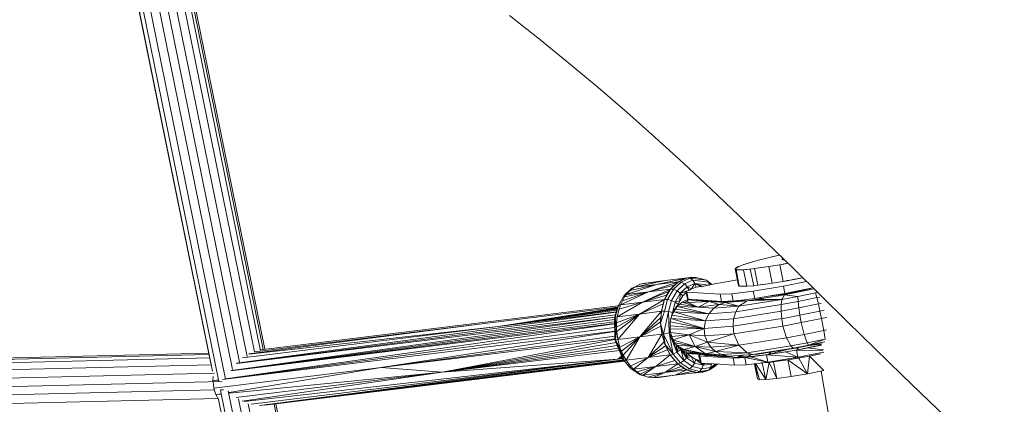
# Model space of a CAD drawing. Units: inches. Extents: x 12 to 108.4, y 117.1 to 201.8.
# Drawn here: x 39.5 to 42.4, y 165.5 to 166.6 of the extents above; entities that cross this region are included whole.
import ezdxf

# ---------------------------------------------------------------- set-up
doc = ezdxf.new("R2010")
doc.units = ezdxf.units.IN
doc.header["$MEASUREMENT"] = 0
doc.layers.add('Ebene 1', color=7, linetype='Continuous')

msp = doc.modelspace()

# ---------------------------------------------------------------- linework, layer by layer
at = {"layer": 'Ebene 1', "color": 7, "lineweight": 18, "true_color": 0xffffff}
for points in [[(39.5449, 168.0786), (40.062, 165.5374)], [(39.5683, 168.0688), (40.082, 165.5442)], [(39.5383, 168.0511), (40.0434, 165.5684)], [(39.54, 168.0395), (40.0382, 165.5904)], [(39.5976, 168.0549), (40.1026, 165.5728)], [(39.6272, 168.0366), (40.1236, 165.5944)], [(39.653, 168.0325), (40.1457, 165.6109)], [(39.6779, 168.0318), (40.1677, 165.6247)], [(39.6961, 168.034), (40.1857, 165.6274)], [(39.7044, 168.0352), (40.1932, 165.6323)], [(39.7092, 168.0356), (40.1984, 165.6326)], [(42.2489, 165.4004), (42.1673, 165.4779), (42.086, 165.5561), (41.9244, 165.7136), (41.7639, 165.8715), (41.6832, 165.9502), (41.6023, 166.0288), (41.5206, 166.1065), (41.4383, 166.1833), (41.3549, 166.2593), (41.2709, 166.3342), (41.1854, 166.4076), (41.099, 166.4799), (41.0115, 166.5509), (40.9233, 166.6208)], [(41.6936, 165.9044), (41.7232, 165.9115)], [(41.6936, 165.9044), (41.7232, 165.9113)], [(41.7001, 165.9062), (41.7232, 165.9113)], [(41.5916, 165.8707), (41.6026, 165.8781), (41.6171, 165.8834)], [(41.5988, 165.8765), (41.6212, 165.8848)], [(41.6171, 165.8834), (41.6502, 165.8932), (41.6502, 165.8931)], [(41.6171, 165.8834), (41.6378, 165.8898)], [(41.6171, 165.8834), (41.6171, 165.8832)], [(41.6216, 165.8848), (41.6564, 165.8951), (41.6936, 165.9044)], [(41.6378, 165.8898), (41.6502, 165.8932)], [(41.6502, 165.8932), (41.6564, 165.8951)], [(41.6915, 165.8777), (41.7236, 165.8831), (41.7335, 165.8338)], [(41.6984, 165.8791), (41.7353, 165.8851), (41.7473, 165.8874)], [(41.7236, 165.8831), (41.7473, 165.8875)], [(41.7236, 165.8831), (41.7473, 165.8874)], [(41.7301, 165.8982), (41.7304, 165.8993)], [(41.7301, 165.8982), (41.7315, 165.8979), (41.7329, 165.8979), (41.737, 165.8979)], [(41.7304, 165.8993), (41.7339, 165.901)], [(41.7304, 165.8994), (41.7339, 165.9008)], [(41.7304, 165.8994), (41.7315, 165.8979)], [(41.7315, 165.8979), (41.737, 165.8979)], [(41.7353, 165.8996), (41.7356, 165.8979)], [(41.5913, 165.8707), (41.5961, 165.8683)], [(41.5913, 165.8707), (41.6016, 165.8216), (41.6037, 165.8197)], [(41.5913, 165.8707), (41.594, 165.8689), (41.6037, 165.8197)], [(41.5916, 165.8707), (41.5988, 165.8765)], [(41.5916, 165.8707), (41.5944, 165.8739)], [(41.594, 165.8689), (41.6019, 165.8679), (41.6164, 165.8683)], [(41.594, 165.8689), (41.6164, 165.8683)], [(41.5944, 165.8739), (41.6026, 165.8781)], [(41.5961, 165.8683), (41.6126, 165.8683), (41.6426, 165.8707)], [(41.6026, 165.8781), (41.6026, 165.8777)], [(41.6164, 165.8683), (41.6364, 165.8703)], [(41.6164, 165.8683), (41.6264, 165.8192)], [(41.6202, 165.8689), (41.6202, 165.8688)], [(41.6364, 165.8703), (41.6488, 165.8717)], [(41.6364, 165.8703), (41.6467, 165.8209)], [(41.6488, 165.8717), (41.6619, 165.8734), (41.6915, 165.8777)], [(41.6488, 165.8717), (41.6915, 165.8777)], [(41.6488, 165.8717), (41.6588, 165.8223)], [(41.6684, 165.8745), (41.6846, 165.8769)], [(41.6915, 165.8777), (41.7015, 165.8285)], [(41.2691, 165.7947), (41.358, 165.8247)], [(41.2802, 165.8069), (41.358, 165.8247)], [(41.2929, 165.8168), (41.3842, 165.836)], [(41.2929, 165.8168), (41.3088, 165.825)], [(41.2929, 165.8168), (41.358, 165.8247)], [(41.3088, 165.825), (41.3842, 165.836)], [(41.3088, 165.825), (41.3191, 165.8279)], [(41.3191, 165.8279), (41.3842, 165.836)], [(41.3346, 165.8028), (41.4235, 165.8328)], [(41.3346, 165.8028), (41.4111, 165.823)], [(41.358, 165.8247), (41.45, 165.844)], [(41.358, 165.8247), (41.4397, 165.8412)], [(41.358, 165.8247), (41.4235, 165.8328)], [(41.3842, 165.836), (41.45, 165.844)], [(41.4001, 165.8107), (41.4235, 165.8328), (41.4318, 165.8317)], [(41.4001, 165.8107), (41.4111, 165.823)], [(41.4087, 165.8104), (41.4318, 165.8317)], [(41.409, 165.8209), (41.4107, 165.8209)], [(41.4111, 165.823), (41.4235, 165.8328)], [(41.4111, 165.823), (41.4131, 165.823)], [(41.4142, 165.8255), (41.4159, 165.8257)], [(41.4176, 165.8283), (41.4187, 165.8285)], [(41.4193, 165.8059), (41.4411, 165.8266)], [(41.4214, 165.8314), (41.4218, 165.8314)], [(41.4235, 165.8328), (41.45, 165.844), (41.4576, 165.8428)], [(41.4235, 165.8328), (41.4397, 165.8412)], [(41.4318, 165.8317), (41.4576, 165.8428)], [(41.4318, 165.8317), (41.4411, 165.8266)], [(41.4355, 165.8388), (41.4407, 165.8402)], [(41.4397, 165.8412), (41.45, 165.844)], [(41.4411, 165.8266), (41.4659, 165.8371)], [(41.4411, 165.8266), (41.4493, 165.818)], [(41.4483, 165.8018), (41.5141, 165.7978), (41.5468, 165.7956), (41.5813, 165.7969), (41.6453, 165.8045), (41.7346, 165.8195), (41.8031, 165.8329)], [(41.4493, 165.818), (41.4724, 165.8276)], [(41.45, 165.844), (41.4631, 165.8459)], [(41.45, 165.844), (41.4758, 165.845)], [(41.4576, 165.8445), (41.4631, 165.8459)], [(41.4576, 165.8428), (41.4758, 165.845), (41.5069, 165.8374)], [(41.4576, 165.8429), (41.4659, 165.8371)], [(41.4576, 165.8428), (41.5069, 165.8374)], [(41.4621, 165.8121), (41.4724, 165.8276)], [(41.4631, 165.8459), (41.4758, 165.845)], [(41.4631, 165.8459), (41.4696, 165.8448)], [(41.4659, 165.8371), (41.4724, 165.8276)], [(41.4659, 165.8371), (41.5124, 165.8317)], [(41.4724, 165.8276), (41.4965, 165.819)], [(41.4724, 165.8276), (41.4962, 165.819)], [(41.4724, 165.8276), (41.4896, 165.8181)], [(41.4724, 165.8276), (41.4758, 165.8169)], [(41.4724, 165.8276), (41.5141, 165.8228)], [(41.4758, 165.845), (41.4879, 165.8426)], [(41.4838, 165.8431), (41.4879, 165.8424)], [(41.4869, 165.8424), (41.4879, 165.8424)], [(41.4879, 165.8426), (41.4924, 165.8409)], [(41.4938, 165.8183), (41.5065, 165.8212)], [(41.5065, 165.8212), (41.521, 165.8242)], [(41.5069, 165.8374), (41.522, 165.8245)], [(41.5069, 165.8374), (41.5124, 165.8317)], [(41.5124, 165.8317), (41.5213, 165.8243)], [(41.5124, 165.8317), (41.5151, 165.823)], [(41.521, 165.8242), (41.5351, 165.8273)], [(41.5351, 165.8273), (41.5485, 165.8295), (41.5981, 165.8385)], [(41.6264, 165.8192), (41.6467, 165.8209)], [(41.6467, 165.8209), (41.6588, 165.8223)], [(41.6588, 165.8223), (41.6891, 165.8266)], [(41.6588, 165.8223), (41.6719, 165.8242)], [(41.6719, 165.8242), (41.6891, 165.8266)], [(41.6891, 165.8266), (41.6946, 165.8274)], [(41.6946, 165.8274), (41.7015, 165.8286)], [(41.6946, 165.8274), (41.7015, 165.8285)], [(41.7015, 165.8285), (41.7335, 165.8338)], [(41.7335, 165.8338), (41.7453, 165.8359)], [(41.7335, 165.8338), (41.7453, 165.8357)], [(41.7453, 165.8357), (41.7766, 165.8417)], [(41.7466, 165.8362), (41.759, 165.8386)], [(41.749, 165.8364), (41.7663, 165.8397)], [(41.7625, 165.839), (41.7914, 165.8447)], [(41.7663, 165.8397), (41.7914, 165.8447)], [(41.2457, 165.7621), (41.2626, 165.7921)], [(41.2516, 165.764), (41.3346, 165.8028)], [(41.2574, 165.7764), (41.3346, 165.8028)], [(41.2626, 165.7921), (41.2857, 165.8138)], [(41.2626, 165.7921), (41.2691, 165.7947)], [(41.264, 165.7876), (41.3346, 165.8028)], [(41.264, 165.7876), (41.2691, 165.7947)], [(41.2691, 165.7947), (41.2802, 165.8069)], [(41.2691, 165.7947), (41.3346, 165.8028)], [(41.2802, 165.8069), (41.2929, 165.8168)], [(41.2857, 165.8138), (41.2929, 165.8168)], [(41.3174, 165.7723), (41.4001, 165.8107)], [(41.3174, 165.7723), (41.3949, 165.804)], [(41.3174, 165.7723), (41.3883, 165.7925)], [(41.3346, 165.8028), (41.4001, 165.8107)], [(41.3825, 165.7802), (41.4001, 165.8107), (41.4087, 165.8104)], [(41.3825, 165.7802), (41.3883, 165.7925)], [(41.3883, 165.7925), (41.3949, 165.804)], [(41.3897, 165.7949), (41.3908, 165.7944)], [(41.3914, 165.7801), (41.4087, 165.8104)], [(41.3939, 165.8014), (41.3942, 165.8009)], [(41.3949, 165.804), (41.4001, 165.8107)], [(41.4032, 165.7773), (41.4193, 165.8059)], [(41.4063, 165.818), (41.4073, 165.8178)], [(41.4087, 165.8104), (41.4193, 165.8059)], [(41.4142, 165.7725), (41.429, 165.7988)], [(41.4193, 165.8059), (41.429, 165.7988)], [(41.4273, 165.7763), (41.429, 165.7988)], [(41.429, 165.7988), (41.4493, 165.818)], [(41.429, 165.7988), (41.4548, 165.808)], [(41.429, 165.7988), (41.4455, 165.8028)], [(41.429, 165.7988), (41.4369, 165.7914)], [(41.4366, 165.7909), (41.4369, 165.7914)], [(41.4369, 165.7913), (41.4459, 165.8006)], [(41.4455, 165.8033), (41.4479, 165.8049)], [(41.4455, 165.8033), (41.4455, 165.8023), (41.4483, 165.8018)], [(41.4455, 165.8023), (41.4504, 165.7818)], [(41.4459, 165.8007), (41.45, 165.7823)], [(41.4479, 165.8049), (41.4528, 165.8071)], [(41.4483, 165.8018), (41.4507, 165.7811)], [(41.4483, 165.8018), (41.4524, 165.7806)], [(41.4493, 165.818), (41.4621, 165.8121)], [(41.4493, 165.818), (41.4548, 165.808)], [(41.4545, 165.8076), (41.4559, 165.808)], [(41.4545, 165.8076), (41.4548, 165.808)], [(41.4548, 165.808), (41.4621, 165.8121)], [(41.4559, 165.808), (41.4621, 165.8121), (41.4758, 165.8169)], [(41.461, 165.8114), (41.4614, 165.8114)], [(41.4758, 165.8169), (41.4896, 165.8181), (41.4917, 165.8178)], [(41.4896, 165.8181), (41.492, 165.818)], [(41.4917, 165.8178), (41.492, 165.818)], [(41.5468, 165.7956), (41.551, 165.7744)], [(41.5813, 165.7969), (41.5857, 165.7756)], [(41.6037, 165.8197), (41.6123, 165.8186), (41.6264, 165.8192)], [(41.6037, 165.8197), (41.6264, 165.8192)], [(41.605, 165.8195), (41.6061, 165.8192)], [(41.6061, 165.8192), (41.6226, 165.819)], [(41.6226, 165.819), (41.625, 165.8192)], [(41.6453, 165.8045), (41.6495, 165.7835), (41.7391, 165.7983)], [(41.6495, 165.7835), (41.7074, 165.7926)], [(41.6519, 165.7797), (41.738, 165.7938)], [(41.6857, 165.7892), (41.7501, 165.7978), (41.7508, 165.7964)], [(41.7074, 165.7926), (41.7391, 165.7983)], [(41.7174, 165.7904), (41.7501, 165.7978)], [(41.7301, 165.7799), (41.738, 165.7938)], [(41.7346, 165.8195), (41.7391, 165.7983)], [(41.738, 165.7938), (41.8252, 165.8112)], [(41.738, 165.7938), (41.7773, 165.7887), (41.778, 165.7744)], [(41.7391, 165.7983), (41.8217, 165.8145)], [(41.7391, 165.7983), (41.7721, 165.8043)], [(41.7391, 165.7983), (41.7501, 165.7978)], [(41.7501, 165.7978), (41.8155, 165.8131)], [(41.7501, 165.7978), (41.7776, 165.8018)], [(41.7721, 165.8043), (41.8217, 165.8143)], [(41.7773, 165.7887), (41.8297, 165.7994)], [(41.8297, 165.7994), (41.8331, 165.8007)], [(41.8297, 165.7994), (41.8352, 165.8006)], [(41.8297, 165.7994), (41.8334, 165.7856)], [(41.2361, 165.7275), (41.2457, 165.7621)], [(41.2419, 165.7291), (41.3174, 165.7723)], [(41.243, 165.7577), (41.2457, 165.7621)], [(41.2457, 165.7621), (41.2519, 165.764)], [(41.2474, 165.7513), (41.3174, 165.7723)], [(41.2474, 165.7513), (41.2516, 165.764)], [(41.2516, 165.764), (41.2574, 165.7764)], [(41.2516, 165.764), (41.3174, 165.7723)], [(41.2516, 165.763), (41.2519, 165.764)], [(41.2574, 165.7764), (41.264, 165.7876)], [(41.3077, 165.7368), (41.3825, 165.7802)], [(41.3077, 165.7368), (41.378, 165.7675)], [(41.3174, 165.7723), (41.3825, 165.7802)], [(41.3728, 165.7451), (41.3825, 165.7802), (41.3914, 165.7801)], [(41.3728, 165.7451), (41.378, 165.7675)], [(41.377, 165.7625), (41.3777, 165.7627)], [(41.378, 165.7675), (41.3825, 165.7802)], [(41.3818, 165.7783), (41.3818, 165.7783)], [(41.3821, 165.7454), (41.3914, 165.7801)], [(41.3849, 165.7851), (41.3852, 165.7849)], [(41.3914, 165.7801), (41.4032, 165.7773)], [(41.3939, 165.7442), (41.4032, 165.7773)], [(41.4032, 165.7773), (41.4142, 165.7725)], [(41.4059, 165.742), (41.4142, 165.7725)], [(41.4059, 165.742), (41.4228, 165.7666)], [(41.4142, 165.7725), (41.4273, 165.7763)], [(41.4142, 165.7725), (41.4228, 165.7666)], [(41.42, 165.7589), (41.4273, 165.7763)], [(41.42, 165.759), (41.4228, 165.7666)], [(41.42, 165.7589), (41.4273, 165.7661)], [(41.4228, 165.7666), (41.4273, 165.7763)], [(41.4235, 165.7682), (41.4238, 165.7682)], [(41.4273, 165.7763), (41.4366, 165.7907)], [(41.4273, 165.7661), (41.4349, 165.7718)], [(41.4273, 165.7661), (41.4814, 165.7575)], [(41.4349, 165.7718), (41.4428, 165.7759)], [(41.4349, 165.7718), (41.4514, 165.7714)], [(41.4349, 165.7718), (41.4814, 165.7575)], [(41.4428, 165.7759), (41.4504, 165.7787)], [(41.4428, 165.7759), (41.4514, 165.7716)], [(41.45, 165.7823), (41.45, 165.7811)], [(41.45, 165.7821), (41.4507, 165.7811)], [(41.45, 165.7814), (41.45, 165.7821)], [(41.45, 165.7814), (41.4507, 165.7809)], [(41.4504, 165.7787), (41.46, 165.7801)], [(41.4504, 165.7787), (41.4514, 165.7716)], [(41.4504, 165.7787), (41.5148, 165.7745)], [(41.4507, 165.7809), (41.4524, 165.7806)], [(41.4514, 165.7714), (41.5148, 165.7745)], [(41.4514, 165.7714), (41.4814, 165.7575)], [(41.4524, 165.7806), (41.4634, 165.7799)], [(41.4634, 165.7799), (41.4965, 165.7778)], [(41.4752, 165.779), (41.5148, 165.7745)], [(41.4814, 165.7575), (41.5148, 165.7745), (41.5444, 165.7656)], [(41.4814, 165.7575), (41.5444, 165.7656)], [(41.4821, 165.7789), (41.4872, 165.7783)], [(41.4941, 165.778), (41.5148, 165.7745)], [(41.4965, 165.7778), (41.551, 165.7744)], [(41.5148, 165.7745), (41.5616, 165.7716)], [(41.5148, 165.7745), (41.5792, 165.7733)], [(41.5175, 165.7764), (41.543, 165.7742)], [(41.5279, 165.7544), (41.5444, 165.7656)], [(41.5296, 165.7759), (41.5303, 165.7754)], [(41.5444, 165.7656), (41.5616, 165.7716)], [(41.5444, 165.7656), (41.6026, 165.7599)], [(41.551, 165.7744), (41.5857, 165.7756)], [(41.551, 165.7744), (41.5709, 165.7747)], [(41.5616, 165.7716), (41.6271, 165.7764)], [(41.5616, 165.7716), (41.5792, 165.7733)], [(41.5616, 165.7716), (41.6026, 165.7599)], [(41.5709, 165.7747), (41.5857, 165.7756)], [(41.5792, 165.7733), (41.6271, 165.7764)], [(41.5857, 165.7756), (41.6495, 165.7835)], [(41.5857, 165.7756), (41.6037, 165.7775)], [(41.5857, 165.7756), (41.5978, 165.7749)], [(41.5868, 165.7232), (41.593, 165.7437), (41.7277, 165.7651)], [(41.5882, 165.7761), (41.5999, 165.7749)], [(41.5913, 165.7763), (41.5999, 165.7749)], [(41.593, 165.7437), (41.6026, 165.7599), (41.7301, 165.7799)], [(41.593, 165.7764), (41.5999, 165.7749)], [(41.5985, 165.777), (41.6233, 165.7763)], [(41.6009, 165.7773), (41.615, 165.7764)], [(41.6019, 165.7773), (41.6233, 165.7763)], [(41.6026, 165.7599), (41.6271, 165.7763)], [(41.6037, 165.7775), (41.6495, 165.7835)], [(41.6271, 165.7763), (41.7301, 165.7799)], [(41.6271, 165.7764), (41.6519, 165.7797)], [(41.6519, 165.7797), (41.7301, 165.7799)], [(41.6584, 165.7849), (41.6733, 165.7832)], [(41.7277, 165.7651), (41.7301, 165.7799), (41.7773, 165.7887)], [(41.7277, 165.7454), (41.7277, 165.7651), (41.778, 165.7744)], [(41.778, 165.7744), (41.8334, 165.7856)], [(41.778, 165.7744), (41.7797, 165.7553)], [(41.7797, 165.7553), (41.8383, 165.767)], [(41.8334, 165.7856), (41.8421, 165.7873)], [(41.8334, 165.7856), (41.8383, 165.767)], [(41.8383, 165.767), (41.8459, 165.7687)], [(41.8383, 165.767), (41.8428, 165.7454)], [(40.1147, 165.5913), (41.2388, 165.743)], [(40.1147, 165.5908), (41.2368, 165.7344)], [(40.185, 165.6312), (41.245, 165.7615)], [(40.8492, 165.7089), (41.243, 165.7577)], [(40.8492, 165.7089), (41.243, 165.7575)], [(40.8891, 165.7005), (41.2423, 165.7553)], [(40.8891, 165.7005), (41.2416, 165.7534)], [(40.8891, 165.7005), (41.2412, 165.7513)], [(40.8891, 165.7005), (41.2405, 165.7485)], [(40.8891, 165.7005), (41.2388, 165.7437)], [(41.234, 165.7248), (41.243, 165.7577)], [(41.2399, 165.6979), (41.3077, 165.737)], [(41.2402, 165.7112), (41.3077, 165.737)], [(41.2405, 165.6853), (41.3077, 165.7368)], [(41.2405, 165.6853), (41.2436, 165.6614), (41.3077, 165.7368)], [(41.2419, 165.7291), (41.2474, 165.7513)], [(41.2419, 165.7291), (41.3077, 165.7368)], [(41.3077, 165.7368), (41.3728, 165.7451)], [(41.3091, 165.6695), (41.3728, 165.7451)], [(41.3708, 165.7098), (41.3821, 165.7454)], [(41.3708, 165.7098), (41.3728, 165.7442)], [(41.3711, 165.7272), (41.3728, 165.7451)], [(41.3728, 165.7451), (41.3821, 165.7454)], [(41.379, 165.6779), (41.3939, 165.7442)], [(41.3821, 165.7454), (41.3939, 165.7442), (41.3956, 165.681)], [(41.3939, 165.7442), (41.4059, 165.742)], [(41.4014, 165.7239), (41.4059, 165.742)], [(41.4014, 165.7239), (41.4049, 165.7336)], [(41.4049, 165.7336), (41.4094, 165.7432)], [(41.4049, 165.7336), (41.4059, 165.742)], [(41.4049, 165.7336), (41.5038, 165.7174)], [(41.4059, 165.742), (41.42, 165.759)], [(41.4059, 165.742), (41.4145, 165.7516)], [(41.4059, 165.742), (41.4094, 165.7434)], [(41.4094, 165.7432), (41.4145, 165.7516)], [(41.4094, 165.7432), (41.5137, 165.738)], [(41.4094, 165.7432), (41.5038, 165.7174)], [(41.4145, 165.7516), (41.42, 165.7589)], [(41.4145, 165.7516), (41.5137, 165.738)], [(41.42, 165.7589), (41.4814, 165.7575)], [(41.42, 165.7589), (41.5137, 165.738)], [(41.4814, 165.7575), (41.5279, 165.7544)], [(41.5038, 165.7174), (41.5137, 165.738), (41.593, 165.7437)], [(41.5137, 165.738), (41.5279, 165.7544), (41.6026, 165.7599)], [(41.5851, 165.7008), (41.5868, 165.7232), (41.7277, 165.7454)], [(41.7277, 165.7454), (41.7797, 165.7553)], [(41.7277, 165.7454), (41.7294, 165.7232)], [(41.7294, 165.7232), (41.7832, 165.7336)], [(41.7797, 165.7553), (41.7832, 165.7336)], [(41.7832, 165.7336), (41.8428, 165.7454)], [(41.7832, 165.7336), (41.7873, 165.7118)], [(41.8428, 165.7454), (41.8555, 165.7482)], [(41.8428, 165.7454), (41.8472, 165.7237)], [(40.082, 165.5451), (41.234, 165.7079)], [(40.0971, 165.5692), (41.234, 165.7208)], [(40.0975, 165.5689), (41.234, 165.7136)], [(40.0975, 165.5685), (41.234, 165.7086)], [(40.0992, 165.5697), (41.2347, 165.7275)], [(40.115, 165.5906), (41.2347, 165.7282)], [(40.1512, 165.6193), (40.8492, 165.7089)], [(40.1677, 165.6252), (40.8492, 165.7089)], [(41.234, 165.7248), (41.2361, 165.7275)], [(41.234, 165.7248), (41.2354, 165.664)], [(41.2354, 165.6612), (41.2361, 165.7212)], [(41.2361, 165.7275), (41.2419, 165.7291)], [(41.2361, 165.7275), (41.2368, 165.6607), (41.2399, 165.6936)], [(41.2361, 165.7275), (41.2399, 165.6936)], [(41.2399, 165.6979), (41.2402, 165.7112)], [(41.2402, 165.7112), (41.2419, 165.7291)], [(41.3091, 165.6695), (41.3711, 165.7272)], [(41.3091, 165.6695), (41.3708, 165.7141), (41.3715, 165.7012)], [(41.3708, 165.7141), (41.3711, 165.7272)], [(41.3708, 165.7098), (41.379, 165.6779)], [(41.3708, 165.7098), (41.3742, 165.68)], [(41.3715, 165.7289), (41.3718, 165.7291)], [(41.3987, 165.7025), (41.3994, 165.7136)], [(41.3994, 165.7136), (41.4014, 165.7239)], [(41.3994, 165.7136), (41.4996, 165.6946)], [(41.4014, 165.7239), (41.5038, 165.7174)], [(41.4014, 165.7239), (41.4996, 165.6946)], [(41.4996, 165.6946), (41.5038, 165.7174), (41.5868, 165.7232)], [(41.5851, 165.7008), (41.7294, 165.7234)], [(41.7294, 165.7232), (41.7332, 165.7015)], [(41.7332, 165.7015), (41.7873, 165.7118)], [(41.7873, 165.7118), (41.8472, 165.7237)], [(41.7873, 165.7118), (41.7962, 165.6765)], [(41.8472, 165.7237), (41.8634, 165.7272)], [(41.8472, 165.7237), (41.8541, 165.6881)], [(40.0723, 165.5432), (41.2347, 165.6862)], [(40.0782, 165.5441), (41.2343, 165.6972)], [(40.1319, 165.6073), (40.8891, 165.7005)], [(40.1516, 165.6181), (40.8891, 165.7005)], [(40.5429, 165.5787), (41.2347, 165.6853)], [(41.2399, 165.6979), (41.2402, 165.6936)], [(41.2399, 165.6936), (41.2402, 165.6915)], [(41.2402, 165.6915), (41.2405, 165.6853)], [(41.3091, 165.6695), (41.3715, 165.7012), (41.3746, 165.6777)], [(41.3091, 165.6695), (41.3746, 165.6777)], [(41.3339, 165.6082), (41.3746, 165.6777), (41.3808, 165.6547)], [(41.3732, 165.6876), (41.3735, 165.6876)], [(41.3746, 165.6776), (41.379, 165.6779)], [(41.3746, 165.6776), (41.3828, 165.6495)], [(41.379, 165.6779), (41.3956, 165.681)], [(41.379, 165.6779), (41.408, 165.6187)], [(41.379, 165.6779), (41.3839, 165.6467), (41.408, 165.6187)], [(41.3956, 165.681), (41.3987, 165.7025)], [(41.3956, 165.681), (41.399, 165.6893)], [(41.3956, 165.681), (41.4004, 165.682)], [(41.3956, 165.681), (41.4183, 165.6237)], [(41.3956, 165.681), (41.408, 165.6187)], [(41.3987, 165.7025), (41.3987, 165.6996)], [(41.3987, 165.7025), (41.4996, 165.6946)], [(41.3987, 165.7025), (41.3987, 165.6922)], [(41.3987, 165.6922), (41.4996, 165.6946)], [(41.3987, 165.6922), (41.399, 165.6907)], [(41.399, 165.6907), (41.399, 165.6893)], [(41.399, 165.6895), (41.4004, 165.682)], [(41.4004, 165.682), (41.4021, 165.6746)], [(41.4004, 165.682), (41.4555, 165.6755)], [(41.4004, 165.682), (41.4035, 165.671)], [(41.4021, 165.6746), (41.4045, 165.6674)], [(41.4035, 165.671), (41.4555, 165.6755)], [(41.4073, 165.661), (41.4555, 165.6755)], [(41.4555, 165.6755), (41.4996, 165.6946)], [(41.4555, 165.6755), (41.4731, 165.6412)], [(41.4555, 165.6755), (41.5093, 165.6535)], [(41.4555, 165.6755), (41.502, 165.6726)], [(41.4996, 165.6946), (41.5851, 165.7008)], [(41.4996, 165.6946), (41.502, 165.6726)], [(41.502, 165.6726), (41.5878, 165.6788)], [(41.5093, 165.6535), (41.5878, 165.6788)], [(41.5851, 165.7008), (41.5878, 165.6788)], [(41.5878, 165.6788), (41.7332, 165.7015)], [(41.5878, 165.6788), (41.6026, 165.6445)], [(41.7332, 165.7015), (41.7435, 165.6667)], [(41.7435, 165.6667), (41.7959, 165.6765)], [(41.7959, 165.6765), (41.8541, 165.6881)], [(41.7959, 165.6765), (41.8045, 165.6517)], [(41.8541, 165.6881), (41.8617, 165.6898)], [(41.8541, 165.6881), (41.8579, 165.6624)], [(40.5429, 165.5787), (41.2354, 165.6717)], [(40.5429, 165.5787), (41.2354, 165.664)], [(40.7231, 165.5647), (41.2354, 165.6617)], [(40.7231, 165.5647), (41.2388, 165.6524)], [(41.2354, 165.6612), (41.2561, 165.6102)], [(41.2354, 165.6612), (41.2368, 165.6607), (41.2585, 165.604)], [(41.2368, 165.6607), (41.2436, 165.6616)], [(41.2368, 165.6607), (41.2612, 165.6016)], [(41.2368, 165.6607), (41.253, 165.6307)], [(41.2436, 165.6614), (41.3091, 165.6695)], [(41.2436, 165.6614), (41.2499, 165.6385), (41.3091, 165.6695)], [(41.2543, 165.6268), (41.3091, 165.6695)], [(41.2543, 165.6268), (41.2598, 165.6152), (41.3091, 165.6695)], [(41.2598, 165.6152), (41.2685, 165.6002), (41.3091, 165.6695)], [(41.3339, 165.6082), (41.3808, 165.6547)], [(41.3808, 165.6547), (41.3835, 165.6481)], [(41.3835, 165.6481), (41.3839, 165.6467)], [(41.3839, 165.6469), (41.3852, 165.6428)], [(41.3839, 165.6467), (41.398, 165.6185)], [(41.4035, 165.671), (41.409, 165.6526)], [(41.4035, 165.671), (41.4049, 165.6672)], [(41.4045, 165.6674), (41.4066, 165.6628)], [(41.4045, 165.6672), (41.4173, 165.6273)], [(41.4049, 165.6672), (41.4063, 165.664)], [(41.4066, 165.6628), (41.4183, 165.6237)], [(41.4066, 165.6628), (41.4073, 165.661)], [(41.4073, 165.661), (41.4731, 165.6412)], [(41.4073, 165.661), (41.4125, 165.6522), (41.4731, 165.6412)], [(41.4125, 165.6522), (41.4176, 165.6448)], [(41.4731, 165.6412), (41.5093, 165.6535)], [(41.502, 165.6726), (41.5093, 165.6535)], [(41.5093, 165.6535), (41.6026, 165.6445)], [(41.5093, 165.6535), (41.5196, 165.6385)], [(41.6026, 165.6445), (41.7435, 165.6667)], [(41.7435, 165.6667), (41.7563, 165.6426)], [(41.7563, 165.6426), (41.8045, 165.6517)], [(41.7701, 165.6361), (41.849, 165.6519)], [(41.79, 165.634), (41.8469, 165.6457)], [(41.8045, 165.6517), (41.8579, 165.6624)], [(41.8045, 165.6517), (41.8086, 165.6447)], [(41.8086, 165.6447), (41.8579, 165.6624)], [(41.8086, 165.6447), (41.8576, 165.6548)], [(41.8086, 165.6447), (41.8486, 165.6524)], [(41.8107, 165.6442), (41.8465, 165.6481)], [(38.0618, 165.5699), (40.0327, 165.6173)], [(38.0845, 165.5747), (40.032, 165.6216)], [(40.7231, 165.5647), (41.2423, 165.6438)], [(40.7231, 165.5647), (41.2457, 165.6361)], [(40.7231, 165.5647), (41.2485, 165.6293)], [(41.2499, 165.6385), (41.253, 165.6307)], [(41.2519, 165.6333), (41.253, 165.6307)], [(41.253, 165.6307), (41.253, 165.6305)], [(41.253, 165.6305), (41.2543, 165.6268)], [(41.2533, 165.6299), (41.2619, 165.6006)], [(41.3336, 165.6082), (41.399, 165.6164)], [(41.3339, 165.6082), (41.3852, 165.6428), (41.3908, 165.6312)], [(41.3339, 165.6082), (41.3908, 165.6312), (41.399, 165.6164)], [(41.356, 165.582), (41.399, 165.6164), (41.4125, 165.5992)], [(41.3942, 165.6245), (41.3949, 165.6245)], [(41.399, 165.6164), (41.408, 165.6187)], [(41.399, 165.6164), (41.4214, 165.5899)], [(41.408, 165.6187), (41.4183, 165.6237)], [(41.408, 165.6187), (41.43, 165.5926)], [(41.4176, 165.645), (41.4183, 165.6237), (41.4238, 165.6381)], [(41.4176, 165.6448), (41.4731, 165.6412)], [(41.4176, 165.6448), (41.44, 165.6321)], [(41.4176, 165.6448), (41.4238, 165.6381), (41.44, 165.6321)], [(41.4183, 165.6237), (41.4307, 165.6321), (41.4393, 165.599)], [(41.4183, 165.6237), (41.4393, 165.599)], [(41.4238, 165.6381), (41.4307, 165.6321)], [(41.4307, 165.6321), (41.4324, 165.6312)], [(41.4307, 165.6321), (41.4476, 165.6078)], [(41.4307, 165.6321), (41.44, 165.6321)], [(41.4307, 165.6321), (41.5041, 165.6197)], [(41.4324, 165.6312), (41.4349, 165.6293)], [(41.4324, 165.6312), (41.4476, 165.6078)], [(41.4349, 165.6293), (41.439, 165.6266), (41.5041, 165.6197)], [(41.439, 165.6268), (41.4404, 165.6261)], [(41.44, 165.6321), (41.4731, 165.6412)], [(41.44, 165.6321), (41.5041, 165.6197)], [(41.4404, 165.6261), (41.4476, 165.6226)], [(41.4404, 165.6261), (41.4476, 165.6078)], [(41.4476, 165.6226), (41.4531, 165.6171)], [(41.4476, 165.6078), (41.4476, 165.6226)], [(41.4476, 165.6226), (41.4607, 165.6109)], [(41.4476, 165.6226), (41.5041, 165.6197)], [(41.4476, 165.6226), (41.5713, 165.6121)], [(41.4476, 165.6226), (41.4552, 165.6202), (41.5713, 165.6121)], [(41.4476, 165.6078), (41.4531, 165.6171), (41.4607, 165.6109)], [(41.4552, 165.6202), (41.4634, 165.619), (41.5713, 165.6121)], [(41.4731, 165.6412), (41.5041, 165.6197)], [(41.4731, 165.6412), (41.5334, 165.6262)], [(41.4731, 165.6412), (41.5196, 165.6385)], [(41.4838, 165.6145), (41.4865, 165.6161), (41.4896, 165.6175)], [(41.5041, 165.6197), (41.5334, 165.6262)], [(41.5041, 165.6197), (41.5506, 165.6168)], [(41.5196, 165.6385), (41.6026, 165.6445)], [(41.5196, 165.6385), (41.5334, 165.6264)], [(41.5334, 165.6264), (41.6026, 165.6445)], [(41.5334, 165.6264), (41.6271, 165.6224)], [(41.5334, 165.6264), (41.5506, 165.6169), (41.5713, 165.6121)], [(41.5506, 165.6169), (41.6271, 165.6224)], [(41.5713, 165.6121), (41.6426, 165.6173)], [(41.6026, 165.6445), (41.6271, 165.6224)], [(41.6271, 165.6224), (41.7563, 165.6426)], [(41.6271, 165.6224), (41.6426, 165.6173)], [(41.6278, 165.61), (41.6898, 165.6176), (41.7732, 165.6305)], [(41.6278, 165.61), (41.6391, 165.6173)], [(41.6426, 165.6173), (41.7635, 165.6362)], [(41.6426, 165.6173), (41.6591, 165.6187)], [(41.6591, 165.6187), (41.7701, 165.6361)], [(41.6839, 165.6159), (41.7732, 165.6305)], [(41.6839, 165.6159), (41.7411, 165.625), (41.7773, 165.6094)], [(41.6898, 165.6176), (41.7487, 165.6326)], [(41.6898, 165.6176), (41.6984, 165.6247)], [(41.7411, 165.625), (41.7732, 165.6305)], [(41.7563, 165.6426), (41.7635, 165.6362)], [(41.7635, 165.6362), (41.8086, 165.6447)], [(41.7635, 165.6362), (41.7701, 165.6361)], [(41.7701, 165.6361), (41.8086, 165.6447)], [(41.7732, 165.6305), (41.8472, 165.6452)], [(41.7732, 165.6305), (41.7794, 165.6378)], [(41.7732, 165.6305), (41.8059, 165.6367)], [(41.7732, 165.6305), (41.8514, 165.6293)], [(41.7732, 165.6305), (41.7773, 165.6094)], [(41.7773, 165.6094), (41.8545, 165.6245)], [(41.788, 165.6335), (41.788, 165.6333)], [(41.7931, 165.6347), (41.7935, 165.6343)], [(41.8035, 165.6366), (41.8035, 165.6362)], [(41.8059, 165.6367), (41.8472, 165.645)], [(41.8059, 165.6367), (41.8531, 165.6314)], [(41.8107, 165.6126), (41.8338, 165.6169)], [(41.8121, 165.6128), (41.8441, 165.619)], [(41.8179, 165.6393), (41.8179, 165.639)], [(41.8331, 165.6423), (41.8331, 165.6423)], [(38.0387, 165.5592), (40.0348, 165.6069)], [(40.1374, 165.4783), (41.2436, 165.6037)], [(40.1578, 165.47), (41.2436, 165.6037)], [(40.1822, 165.4666), (41.2581, 165.6051)], [(40.1826, 165.4664), (41.2605, 165.6014)], [(40.1826, 165.4662), (41.2626, 165.599)], [(40.1994, 165.4674), (41.184, 165.5892)], [(40.2311, 165.4712), (41.2636, 165.5982)], [(40.2311, 165.4712), (41.2636, 165.5978)], [(40.7231, 165.5647), (41.2436, 165.6037)], [(41.2436, 165.6037), (41.255, 165.6126)], [(41.2436, 165.6037), (41.2561, 165.6102)], [(41.2436, 165.6037), (41.2567, 165.6082)], [(41.2436, 165.6037), (41.2571, 165.6069)], [(41.2436, 165.6037), (41.2578, 165.6054)], [(41.2585, 165.604), (41.2619, 165.6006)], [(41.2588, 165.6035), (41.2791, 165.5792), (41.2836, 165.5747)], [(41.2619, 165.6006), (41.2836, 165.5747), (41.2905, 165.5739)], [(41.2619, 165.6006), (41.2685, 165.6002)], [(41.2685, 165.6002), (41.2815, 165.583), (41.3336, 165.6082)], [(41.2685, 165.6002), (41.3336, 165.6082)], [(41.2815, 165.583), (41.2905, 165.5739), (41.3336, 165.6082)], [(41.356, 165.582), (41.4125, 165.5992), (41.4214, 165.5899)], [(41.356, 165.582), (41.4214, 165.5899)], [(41.3832, 165.5637), (41.4214, 165.5899), (41.4311, 165.582)], [(41.4063, 165.6066), (41.4066, 165.6073)], [(41.4145, 165.597), (41.4149, 165.5976)], [(41.418, 165.5933), (41.4183, 165.5937)], [(41.4214, 165.5899), (41.43, 165.5926)], [(41.4214, 165.5899), (41.4486, 165.5716)], [(41.4218, 165.5895), (41.4218, 165.5895)], [(41.43, 165.5926), (41.4393, 165.599)], [(41.43, 165.5926), (41.4566, 165.5747)], [(41.4393, 165.599), (41.4476, 165.6078)], [(41.4393, 165.599), (41.4648, 165.582)], [(41.4476, 165.6078), (41.4607, 165.6109), (41.4748, 165.6028)], [(41.4476, 165.6078), (41.4714, 165.592)], [(41.4607, 165.6109), (41.4714, 165.592), (41.4748, 165.6028), (41.4755, 165.6025)], [(41.4648, 165.582), (41.4714, 165.592)], [(41.4714, 165.592), (41.4969, 165.5858)], [(41.4748, 165.6028), (41.4969, 165.5858)], [(41.4755, 165.6025), (41.4969, 165.5858)], [(41.4755, 165.6025), (41.4869, 165.599)], [(41.4838, 165.6138), (41.4838, 165.6145), (41.4841, 165.6133)], [(41.4838, 165.6138), (41.4841, 165.6133)], [(41.4841, 165.6135), (41.4848, 165.6131)], [(41.4841, 165.6135), (41.4907, 165.5932)], [(41.4841, 165.6135), (41.4886, 165.5921)], [(41.4848, 165.6131), (41.4869, 165.613)], [(41.4848, 165.6131), (41.491, 165.5921)], [(41.4869, 165.613), (41.4976, 165.6123)], [(41.4869, 165.613), (41.491, 165.5918)], [(41.4886, 165.5921), (41.491, 165.5918)], [(41.491, 165.5918), (41.5458, 165.5882)], [(41.4938, 165.5916), (41.4969, 165.5858), (41.4972, 165.5913)], [(41.4969, 165.5858), (41.501, 165.5911)], [(41.4969, 165.5858), (41.521, 165.589)], [(41.4976, 165.6123), (41.5117, 165.6161)], [(41.4976, 165.6123), (41.5137, 165.6157)], [(41.4976, 165.6123), (41.5206, 165.6152)], [(41.4976, 165.6123), (41.5089, 165.6116)], [(41.5, 165.613), (41.5106, 165.6161)], [(41.5089, 165.6116), (41.574, 165.6073)], [(41.5131, 165.5711), (41.5368, 165.5889)], [(41.5179, 165.6138), (41.522, 165.6152)], [(41.5179, 165.6138), (41.5279, 165.613), (41.5382, 165.6125), (41.5482, 165.6118)], [(41.5186, 165.5784), (41.521, 165.589)], [(41.5186, 165.5784), (41.533, 165.589)], [(41.5189, 165.614), (41.521, 165.6149)], [(41.5193, 165.5899), (41.521, 165.589)], [(41.521, 165.5899), (41.521, 165.589)], [(41.521, 165.589), (41.5217, 165.5897)], [(41.5213, 165.6152), (41.522, 165.6154)], [(41.5213, 165.6152), (41.5217, 165.6152)], [(41.5296, 165.5808), (41.5389, 165.5887)], [(41.5458, 165.5882), (41.5568, 165.5877)], [(41.5482, 165.6118), (41.5634, 165.6109), (41.5792, 165.6099), (41.5947, 165.6088)], [(41.5568, 165.5877), (41.5895, 165.5854), (41.624, 165.587)], [(41.574, 165.6073), (41.5854, 165.6066), (41.6199, 165.608)], [(41.5851, 165.6066), (41.605, 165.6069)], [(41.5851, 165.6066), (41.5895, 165.5854)], [(41.5947, 165.6088), (41.6119, 165.6152)], [(41.5947, 165.6088), (41.6037, 165.6114), (41.6278, 165.61)], [(41.5947, 165.6088), (41.6278, 165.61)], [(41.6037, 165.6114), (41.6168, 165.6154)], [(41.6037, 165.6114), (41.6119, 165.615)], [(41.605, 165.6069), (41.6199, 165.608)], [(41.6199, 165.608), (41.6839, 165.6159)], [(41.6199, 165.608), (41.6378, 165.6099), (41.6884, 165.5945)], [(41.6199, 165.608), (41.624, 165.587)], [(41.6199, 165.608), (41.6884, 165.5945)], [(41.6243, 165.587), (41.6884, 165.5945)], [(41.6378, 165.6099), (41.6839, 165.6159), (41.6884, 165.5945)], [(41.6484, 165.5897), (41.6484, 165.5892), (41.6495, 165.5837)], [(41.6488, 165.5897), (41.6633, 165.5427)], [(41.6505, 165.5901), (41.6633, 165.5427)], [(41.6515, 165.5902), (41.6822, 165.5429)], [(41.6671, 165.592), (41.6719, 165.5921)], [(41.6671, 165.592), (41.6688, 165.592)], [(41.6688, 165.592), (41.6708, 165.5921)], [(41.6688, 165.5921), (41.6708, 165.5921)], [(41.6719, 165.5921), (41.6925, 165.594)], [(41.6719, 165.5921), (41.6822, 165.5429)], [(41.6764, 165.5926), (41.6984, 165.5945)], [(41.6822, 165.5429), (41.6925, 165.594)], [(41.6839, 165.6159), (41.7773, 165.6094)], [(41.6884, 165.5945), (41.7773, 165.6094)], [(41.6925, 165.594), (41.7046, 165.5954), (41.7146, 165.5461)], [(41.6925, 165.594), (41.7146, 165.5461)], [(41.7046, 165.5954), (41.718, 165.5971)], [(41.7105, 165.5963), (41.718, 165.5973)], [(41.718, 165.5973), (41.7404, 165.6006)], [(41.718, 165.5971), (41.7391, 165.6004)], [(41.7404, 165.6006), (41.7473, 165.6016)], [(41.7473, 165.6016), (41.7797, 165.6066), (41.8059, 165.5604)], [(41.7473, 165.6016), (41.8059, 165.5604)], [(41.7473, 165.6016), (41.7577, 165.5523)], [(41.7546, 165.6028), (41.7914, 165.609)], [(41.7797, 165.6066), (41.7842, 165.6076)], [(41.7914, 165.609), (41.7952, 165.6097)], [(41.7952, 165.6097), (41.8121, 165.6128)], [(41.8059, 165.5604), (41.8121, 165.6128)], [(41.8114, 165.6128), (41.8114, 165.6128)], [(41.8121, 165.6128), (41.8541, 165.5697)], [(41.821, 165.6145), (41.821, 165.6147)], [(41.8248, 165.6152), (41.8252, 165.6152)], [(37.9915, 165.5126), (40.0492, 165.562)], [(38.018, 165.5384), (40.0389, 165.587)], [(40.0472, 165.5175), (40.5429, 165.5787)], [(40.0926, 165.5048), (40.5429, 165.5787)], [(40.0933, 165.5024), (40.7231, 165.5647)], [(40.1137, 165.4896), (40.7231, 165.5647)], [(40.1312, 165.4795), (40.7231, 165.5647)], [(40.5429, 165.5787), (40.7231, 165.5647)], [(41.2836, 165.5747), (41.3105, 165.5568), (41.3177, 165.5556)], [(41.2905, 165.5739), (41.3001, 165.5658), (41.356, 165.582)], [(41.2905, 165.5739), (41.356, 165.582)], [(41.3001, 165.5658), (41.3105, 165.5591), (41.356, 165.582)], [(41.3105, 165.5591), (41.3177, 165.5556), (41.356, 165.582)], [(41.3177, 165.5556), (41.3325, 165.5504), (41.3832, 165.5637)], [(41.3177, 165.5556), (41.3832, 165.5637)], [(41.3325, 165.5504), (41.347, 165.5482), (41.3832, 165.5637)], [(41.3832, 165.5637), (41.4311, 165.582), (41.4414, 165.5754)], [(41.3832, 165.5637), (41.4414, 165.5754), (41.4486, 165.5718)], [(41.3832, 165.5637), (41.4486, 165.5718)], [(41.4128, 165.5563), (41.4486, 165.5716), (41.4631, 165.5665)], [(41.4128, 165.5563), (41.4631, 165.5665), (41.4779, 165.5644)], [(41.4128, 165.5563), (41.4779, 165.5644)], [(41.4283, 165.5846), (41.4293, 165.5846)], [(41.4486, 165.5716), (41.4566, 165.5747)], [(41.4486, 165.5716), (41.4779, 165.5644)], [(41.4535, 165.5613), (41.4958, 165.5654), (41.5058, 165.5682)], [(41.4538, 165.5699), (41.4545, 165.5703)], [(41.4566, 165.5747), (41.4648, 165.582)], [(41.4566, 165.5747), (41.4855, 165.5673)], [(41.4648, 165.582), (41.4924, 165.5749)], [(41.471, 165.5653), (41.4727, 165.5656)], [(41.4769, 165.5646), (41.4772, 165.5646)], [(41.4779, 165.5644), (41.5058, 165.5682)], [(41.4779, 165.5644), (41.4855, 165.5673)], [(41.4779, 165.5644), (41.4958, 165.5654)], [(41.4855, 165.5673), (41.4924, 165.5749)], [(41.4855, 165.5673), (41.5131, 165.5711)], [(41.4924, 165.5749), (41.4969, 165.5858)], [(41.4924, 165.5749), (41.5186, 165.5784)], [(41.5058, 165.5682), (41.5131, 165.5711), (41.5296, 165.5808)], [(41.5131, 165.5711), (41.5186, 165.5784)], [(41.5131, 165.5711), (41.5186, 165.5735)], [(41.5165, 165.5734), (41.5186, 165.5735)], [(41.5186, 165.5735), (41.5296, 165.5808)], [(41.5186, 165.5735), (41.5224, 165.5766)], [(41.6495, 165.5837), (41.6574, 165.5453)], [(41.7577, 165.5523), (41.8059, 165.5604)], [(41.8059, 165.5604), (41.8541, 165.5697)], [(42.3888, 163.3769), (42.3103, 163.6436), (42.231, 163.9152), (42.1924, 164.0515), (42.1549, 164.1877), (42.118, 164.3243), (42.0822, 164.4615), (42.0477, 164.5986), (42.0147, 164.736), (41.983, 164.8742), (41.9527, 165.0122), (41.9237, 165.1508), (41.8962, 165.2897), (41.8703, 165.4287), (41.8459, 165.568)], [(31.6432, 165.3351), (40.072, 165.5377)], [(40.0444, 165.5398), (40.0451, 165.5517)], [(40.0444, 165.5398), (40.0609, 165.5417)], [(40.0444, 165.5398), (40.0444, 165.5384)], [(40.0448, 165.537), (40.0472, 165.5175)], [(40.0492, 165.5403), (40.0609, 165.542)], [(40.0558, 165.5411), (40.0609, 165.5418)], [(41.3105, 165.5568), (41.325, 165.5529)], [(41.347, 165.5482), (41.3649, 165.5494), (41.4128, 165.5563)], [(41.347, 165.5482), (41.4128, 165.5563)], [(41.6574, 165.5453), (41.6633, 165.5427)], [(41.6633, 165.5427), (41.6822, 165.5429)], [(41.6822, 165.5429), (41.7146, 165.5461)], [(41.7146, 165.5461), (41.7577, 165.5523)], [(31.647, 165.3105), (40.0489, 165.5122)], [(40.0472, 165.5175), (40.0534, 165.4986)], [(40.0534, 165.4986), (40.0675, 165.5008)], [(40.0534, 165.4986), (40.0675, 165.4998)], [(40.0668, 165.5127), (40.0754, 165.5131)], [(40.0671, 165.5108), (40.5836, 162.9711)], [(40.0892, 165.5094), (40.6039, 162.9801)], [(38.0066, 165.4381), (40.0599, 165.4874)], [(40.0534, 165.4986), (40.062, 165.4833)], [(40.0606, 165.4845), (40.5667, 162.9971)], [(40.1205, 165.486), (40.6246, 163.0085)], [(40.1488, 165.4714), (40.6459, 163.0281)], [(40.2263, 165.4707), (40.7152, 163.0676)], [(40.2311, 165.4712), (40.72, 163.0684)]]:
    msp.add_lwpolyline(points, dxfattribs=at)

doc.saveas('drawing.dxf')
